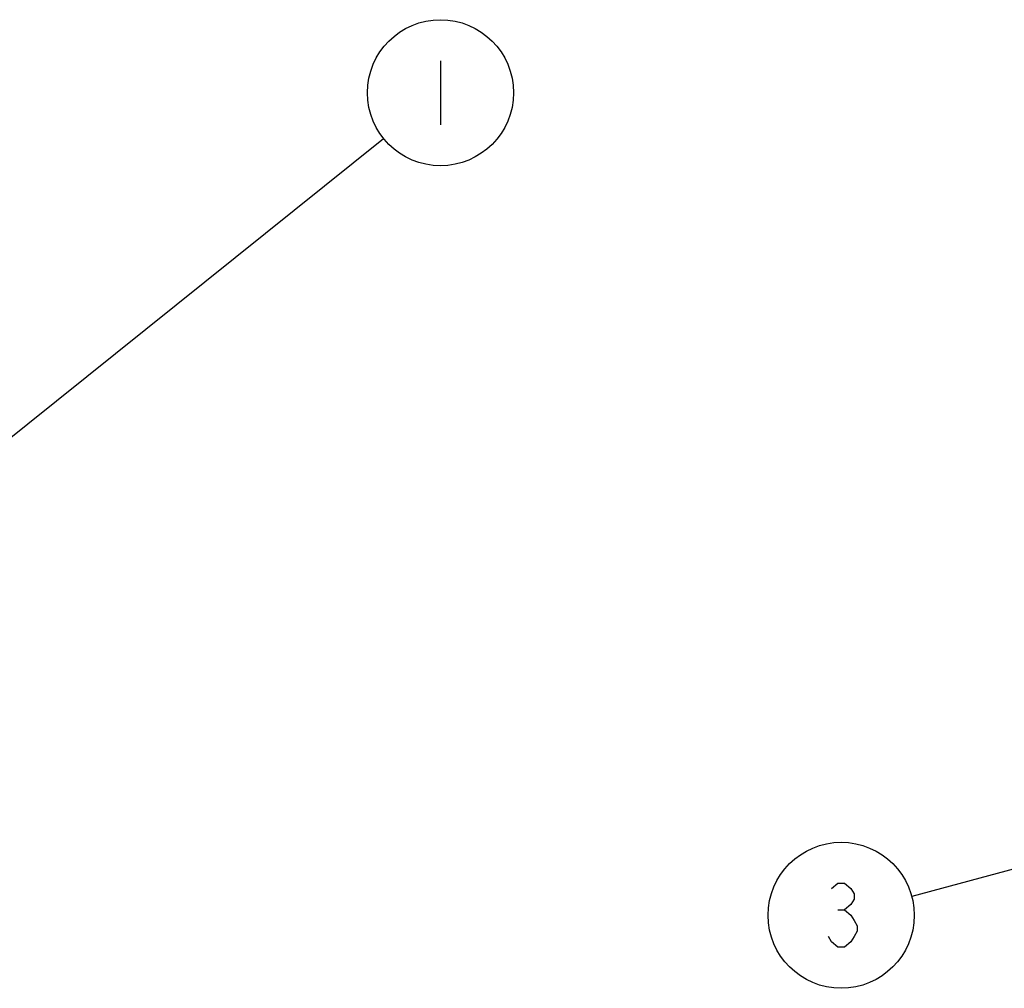
# Model space of a CAD drawing. Units: inches. Extents: x 0 to 17, y 0 to 11.
# Drawn here: x 3.6 to 6, y 5.3 to 7.6 of the extents above; entities that cross this region are included whole.
import ezdxf

# ---------------------------------------------------------------- set-up
doc = ezdxf.new("R2010")
doc.units = ezdxf.units.IN
doc.header["$LTSCALE"] = 0.935
doc.header["$MEASUREMENT"] = 0
doc.layers.get('0').update_dxf_attribs({"linetype": 'CONTINUOUS'})
doc.styles.get("Standard").update_dxf_attribs({"font": 'txt', "width": 0.8})
doc.dimstyles.get("Standard").update_dxf_attribs({"dimtxt": 0.15625, "dimasz": 0.1875, "dimexe": 0.125, "dimexo": 0.0625, "dimgap": 0.09, "dimtad": 0, "dimtih": 1, "dimtoh": 1, "dimzin": 4, "dimdsep": 46, "dimtxsty": 'STANDARD', "dimblk": 'CLOSED', "dimblk1": 'CLOSED', "dimblk2": 'CLOSED', "dimcen": 0.09, "dimazin": 1, "dimtp": 0.05, "dimtm": 0.05, "dimtfac": 1, "dimtofl": 0, "dimtmove": 0, "dimatfit": 3, "dimldrblk": 'CLOSED', "dimfxl": 1, "dimtolj": 1, "dimtzin": 4, "dimarcsym": 0})

# ---------------------------------------------------------------- blocks, each defined once
blk = doc.blocks.new('_CLOSED')
at = {"color": 0, "linetype": 'BYBLOCK'}
for p, q in [((0, 0), (-1, 0.167)), ((-1, 0.167), (-1, -0.167)), ((-1, -0.167), (0, 0)), ((-1, 0), (0, 0))]:
    blk.add_line(p, q, dxfattribs=at)
blk = doc.blocks.new('BALLOON_BL2', base_point=(5.5946, 5.4628))
at = {"color": 2, "linetype": 'CONTINUOUS'}
blk.add_line((5.5868, 5.4758), (5.6024, 5.4758), dxfattribs=at)
blk.add_lwpolyline([(5.5712, 5.5279), (5.5868, 5.541), (5.6024, 5.541), (5.618, 5.5279), (5.6259, 5.5149), (5.6259, 5.5019), (5.618, 5.4889), (5.6024, 5.4758), (5.618, 5.4628), (5.6259, 5.4498), (5.6337, 5.4368), (5.6337, 5.4238), (5.6259, 5.4107), (5.618, 5.3977), (5.6024, 5.3847), (5.5868, 5.3847), (5.5712, 5.3977), (5.5634, 5.4107)], dxfattribs=at)
blk.add_circle((5.5946, 5.4628), 0.1782, dxfattribs=at)
blk = doc.blocks.new('BALLOON_BL5', base_point=(4.617, 7.4698))
at = {"color": 2, "linetype": 'CONTINUOUS'}
blk.add_line((4.617, 7.548), (4.617, 7.3917), dxfattribs=at)
blk.add_circle((4.617, 7.4698), 0.1782, dxfattribs=at)

msp = doc.modelspace()

# ---------------------------------------------------------------- block references
at = {"color": 2, "linetype": 'CONTINUOUS'}
for name, p in [('BALLOON_BL5', (4.617, 7.4698)), ('BALLOON_BL2', (5.5946, 5.4628))]:
    msp.add_blockref(name, p, dxfattribs=at)

# ---------------------------------------------------------------- leaders
for points in [[(3.4049, 6.4978), (4.478, 7.3584)], [(6.3236, 5.658), (5.7667, 5.5089)]]:
    msp.add_leader(points, dimstyle='STANDARD', override={"dimtad": 0}, dxfattribs=at)

doc.saveas('drawing.dxf')
